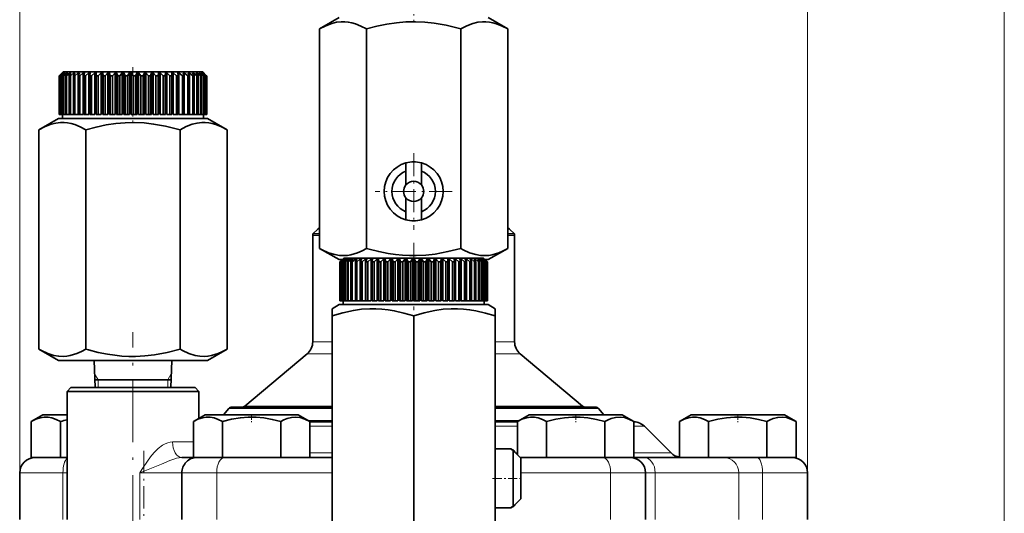
# Model space of a CAD drawing. Extents: x 0 to 420, y 0 to 297.
# Drawn here: x 298 to 361, y 226 to 258 of the extents above; entities that cross this region are included whole.
import ezdxf

# ---------------------------------------------------------------- set-up
doc = ezdxf.new("R2010")
doc.units = 0
doc.linetypes.add('DASHDOT', pattern=[18.5, 12, -3, 0.5, -3])

msp = doc.modelspace()

# ---------------------------------------------------------------- linework, layer by layer
at = {"color": 7, "lineweight": 13}
for p, q in [((297.574, 228.828), (297.574, 268.73)), ((348.324, 228.828), (348.324, 268.73)), ((360.99, 132.161), (360.99, 258.687)), ((316.887, 244.554), (316.776, 244.554)), ((329.122, 244.554), (329.011, 244.554)), ((316.887, 244.128), (316.449, 244.128)), ((329.449, 244.128), (329.011, 244.128)), ((317.699, 237.278), (316.449, 237.278)), ((329.449, 237.278), (328.199, 237.278)), ((317.699, 236.512), (316.092, 236.512)), ((329.806, 236.512), (328.199, 236.512)), ((302.624, 234.828), (302.401, 235.213)), ((302.624, 234.828), (302.624, 234.328)), ((307.117, 234.828), (307.34, 235.213)), ((307.117, 234.828), (307.117, 234.328)), ((317.699, 232.988), (311.049, 232.988)), ((317.699, 233.136), (312.069, 233.136)), ((333.829, 233.136), (328.199, 233.136)), ((328.654, 232.988), (328.199, 232.988)), ((334.849, 232.988), (328.654, 232.988)), ((317.699, 232.217), (316.136, 232.217)), ((328.964, 232.217), (328.199, 232.217)), ((329.762, 232.217), (328.964, 232.217)), ((317.699, 231.835), (316.264, 231.835)), ((329.634, 231.835), (328.199, 231.835)), ((337.817, 231.835), (337.139, 231.835)), ((308.759, 230.828), (307.415, 230.828)), ((317.699, 230.12), (316.264, 230.12)), ((329.634, 230.12), (329.54, 230.12)), ((339.531, 230.12), (337.139, 230.12)), ((300.36, 228.828), (297.574, 228.828)), ((300.621, 228.828), (300.36, 228.828)), ((300.36, 225.828), (300.36, 228.828)), ((308.011, 228.828), (305.313, 228.828)), ((305.313, 225.828), (305.313, 228.828)), ((310.261, 228.828), (308.011, 228.828)), ((317.699, 228.828), (310.261, 228.828)), ((310.261, 225.828), (310.261, 228.828)), ((335.636, 228.828), (329.849, 228.828)), ((337.886, 228.828), (335.636, 228.828)), ((335.636, 225.828), (335.636, 228.828)), ((338.506, 228.828), (337.886, 228.828)), ((343.891, 228.828), (338.506, 228.828)), ((338.506, 225.828), (338.506, 228.828)), ((345.414, 228.828), (343.891, 228.828)), ((343.891, 225.828), (343.891, 228.828)), ((348.324, 228.828), (345.414, 228.828)), ((345.414, 225.828), (345.414, 228.828))]:
    msp.add_line(p, q, dxfattribs=at)
at = {"color": 7, "linetype": 'DASHDOT', "lineweight": 13, "ltscale": 0.09}
for p, q in [((322.949, 261.478), (322.949, 257.878)), ((304.871, 254.978), (304.871, 251.378))]:
    msp.add_line(p, q, dxfattribs=at)
at = {"color": 7, "lineweight": 35}
for p, q in [((318.149, 258.178), (316.887, 257.449)), ((327.749, 258.178), (329.011, 257.449)), ((325.817, 257.495), (325.98, 257.449)), ((316.887, 257.449), (316.887, 243.306)), ((319.918, 257.449), (319.918, 243.306)), ((325.98, 257.449), (325.98, 243.306)), ((329.011, 257.449), (329.011, 243.306)), ((300.126, 254.433), (300.121, 254.428)), ((300.121, 254.428), (300.123, 254.428)), ((300.121, 254.428), (300.121, 251.928)), ((300.328, 254.628), (300.123, 254.428)), ((300.123, 254.428), (300.123, 251.928)), ((300.371, 254.678), (300.126, 254.433)), ((300.335, 254.628), (300.147, 254.428)), ((300.147, 254.428), (300.165, 254.428)), ((300.147, 254.428), (300.147, 251.928)), ((300.38, 254.628), (300.165, 254.428)), ((300.165, 254.428), (300.165, 251.928)), ((300.398, 254.628), (300.225, 254.428)), ((300.225, 254.428), (300.259, 254.428)), ((300.225, 254.428), (300.225, 251.928)), ((300.481, 254.628), (300.259, 254.428)), ((300.259, 254.428), (300.259, 251.928)), ((300.335, 254.628), (300.328, 254.628)), ((300.328, 254.628), (300.328, 254.62)), ((300.51, 254.628), (300.354, 254.428)), ((300.354, 254.428), (300.403, 254.428)), ((300.354, 254.428), (300.354, 251.928)), ((300.371, 254.678), (302.779, 254.678)), ((300.398, 254.628), (300.38, 254.628)), ((300.38, 254.628), (300.38, 254.607)), ((300.631, 254.628), (300.403, 254.428)), ((300.403, 254.428), (300.403, 251.928)), ((300.51, 254.628), (300.481, 254.628)), ((300.481, 254.628), (300.481, 254.591)), ((300.67, 254.628), (300.533, 254.428)), ((300.533, 254.428), (300.596, 254.428)), ((300.533, 254.428), (300.533, 251.928)), ((300.827, 254.628), (300.596, 254.428)), ((300.596, 254.428), (300.596, 251.928)), ((300.67, 254.628), (300.631, 254.628)), ((300.631, 254.628), (300.631, 254.57)), ((300.876, 254.628), (300.759, 254.428)), ((300.759, 254.428), (300.836, 254.428)), ((300.759, 254.428), (300.759, 251.928)), ((300.876, 254.628), (300.827, 254.628)), ((300.827, 254.628), (300.827, 254.544)), ((301.067, 254.628), (300.836, 254.428)), ((300.836, 254.428), (300.836, 251.928)), ((301.126, 254.628), (301.03, 254.428)), ((301.03, 254.428), (301.12, 254.428)), ((301.03, 254.428), (301.03, 251.928)), ((301.126, 254.628), (301.067, 254.628)), ((301.067, 254.628), (301.067, 254.505)), ((301.349, 254.628), (301.12, 254.428)), ((301.12, 254.428), (301.12, 251.928)), ((301.416, 254.628), (301.343, 254.428)), ((301.343, 254.428), (301.445, 254.428)), ((301.343, 254.428), (301.343, 251.928)), ((301.416, 254.628), (301.349, 254.628)), ((301.349, 254.628), (301.349, 254.443)), ((301.669, 254.628), (301.445, 254.428)), ((301.445, 254.428), (301.445, 251.928)), ((301.745, 254.628), (301.669, 254.628)), ((301.669, 254.628), (301.669, 251.928)), ((301.745, 254.628), (301.695, 254.428)), ((301.695, 254.428), (301.808, 254.428)), ((301.695, 254.428), (301.695, 251.928)), ((302.024, 254.628), (301.808, 254.428)), ((301.808, 254.428), (301.808, 251.928)), ((302.108, 254.628), (302.024, 254.628)), ((302.024, 254.628), (302.024, 251.928)), ((302.108, 254.628), (302.081, 254.428)), ((302.081, 254.428), (302.204, 254.428)), ((302.081, 254.428), (302.081, 251.928)), ((302.411, 254.628), (302.204, 254.428)), ((302.204, 254.428), (302.204, 251.928)), ((302.501, 254.628), (302.411, 254.628)), ((302.411, 254.628), (302.411, 251.928)), ((302.501, 254.628), (302.498, 254.428)), ((302.498, 254.428), (302.63, 254.428)), ((302.498, 254.428), (302.498, 251.928)), ((302.692, 254.492), (302.63, 254.428)), ((302.63, 254.428), (302.63, 251.928)), ((302.825, 254.628), (302.692, 254.492)), ((302.779, 254.678), (309.371, 254.678)), ((302.92, 254.628), (302.825, 254.628)), ((302.825, 254.628), (302.825, 251.928)), ((302.92, 254.628), (302.942, 254.428)), ((302.92, 254.628), (302.92, 251.928)), ((302.942, 254.428), (303.08, 254.428)), ((302.942, 254.428), (302.942, 251.928)), ((303.261, 254.628), (303.08, 254.428)), ((303.08, 254.428), (303.08, 251.928)), ((303.36, 254.628), (303.261, 254.628)), ((303.261, 254.628), (303.261, 251.928)), ((303.36, 254.628), (303.406, 254.428)), ((303.36, 254.628), (303.36, 251.928)), ((303.406, 254.428), (303.549, 254.428)), ((303.406, 254.428), (303.406, 251.928)), ((303.714, 254.628), (303.549, 254.428)), ((303.549, 254.428), (303.549, 251.928)), ((303.817, 254.628), (303.714, 254.628)), ((303.714, 254.628), (303.714, 251.928)), ((303.817, 254.628), (303.886, 254.428)), ((303.817, 254.628), (303.817, 251.928)), ((303.886, 254.428), (304.033, 254.428)), ((303.886, 254.428), (303.886, 251.928)), ((304.181, 254.628), (304.033, 254.428)), ((304.033, 254.428), (304.033, 251.928)), ((304.285, 254.628), (304.181, 254.628)), ((304.181, 254.628), (304.181, 251.928)), ((304.285, 254.628), (304.377, 254.428)), ((304.285, 254.628), (304.285, 251.928)), ((304.377, 254.428), (304.527, 254.428)), ((304.377, 254.428), (304.377, 251.928)), ((304.655, 254.628), (304.527, 254.428)), ((304.527, 254.428), (304.527, 251.928)), ((304.76, 254.628), (304.655, 254.628)), ((304.655, 254.628), (304.655, 251.928)), ((304.76, 254.628), (304.874, 254.428)), ((304.76, 254.628), (304.76, 251.928)), ((304.874, 254.428), (305.024, 254.428)), ((304.874, 254.428), (304.874, 251.928)), ((305.131, 254.628), (305.024, 254.428)), ((305.024, 254.428), (305.024, 251.928)), ((305.236, 254.628), (305.131, 254.628)), ((305.131, 254.628), (305.131, 251.928)), ((305.236, 254.628), (305.37, 254.428)), ((305.236, 254.628), (305.236, 251.928)), ((305.37, 254.428), (305.519, 254.428)), ((305.37, 254.428), (305.37, 251.928)), ((305.604, 254.628), (305.519, 254.428)), ((305.519, 254.428), (305.519, 251.928)), ((305.708, 254.628), (305.604, 254.628)), ((305.604, 254.628), (305.604, 251.928)), ((305.708, 254.628), (305.861, 254.428)), ((305.708, 254.628), (305.708, 251.928)), ((305.861, 254.428), (306.008, 254.428)), ((305.861, 254.428), (305.861, 251.928)), ((306.07, 254.628), (306.008, 254.428)), ((306.008, 254.428), (306.008, 251.928)), ((306.171, 254.628), (306.07, 254.628)), ((306.07, 254.628), (306.07, 251.928)), ((306.171, 254.628), (306.342, 254.428)), ((306.171, 254.628), (306.171, 251.928)), ((306.342, 254.428), (306.483, 254.428)), ((306.342, 254.428), (306.342, 251.928)), ((306.522, 254.628), (306.483, 254.428)), ((306.483, 254.428), (306.483, 251.928)), ((306.62, 254.628), (306.522, 254.628)), ((306.522, 254.628), (306.522, 251.928)), ((306.62, 254.628), (306.806, 254.428)), ((306.62, 254.628), (306.62, 251.928)), ((306.806, 254.428), (306.942, 254.428)), ((306.806, 254.428), (306.806, 251.928)), ((306.956, 254.628), (306.942, 254.428)), ((306.942, 254.428), (306.942, 251.928)), ((307.049, 254.628), (306.956, 254.628)), ((306.956, 254.628), (306.956, 251.928)), ((307.049, 254.628), (307.248, 254.428)), ((307.049, 254.628), (307.049, 251.928)), ((307.248, 254.428), (307.377, 254.428)), ((307.248, 254.428), (307.248, 251.928)), ((307.367, 254.628), (307.377, 254.428)), ((307.455, 254.628), (307.367, 254.628)), ((307.377, 254.428), (307.377, 251.928)), ((307.455, 254.628), (307.665, 254.428)), ((307.455, 254.628), (307.455, 251.928)), ((307.665, 254.428), (307.785, 254.428)), ((307.665, 254.428), (307.665, 251.928)), ((307.751, 254.628), (307.785, 254.428)), ((307.832, 254.628), (307.751, 254.628)), ((307.785, 254.428), (307.785, 251.928)), ((307.832, 254.628), (308.051, 254.428)), ((307.832, 254.628), (307.832, 251.928)), ((308.051, 254.428), (308.161, 254.428)), ((308.051, 254.428), (308.051, 251.928)), ((308.104, 254.628), (308.161, 254.428)), ((308.177, 254.628), (308.104, 254.628)), ((308.161, 254.428), (308.161, 251.928)), ((308.177, 254.628), (308.403, 254.428)), ((308.177, 254.628), (308.177, 251.928)), ((308.403, 254.428), (308.501, 254.428)), ((308.403, 254.428), (308.403, 251.928)), ((308.421, 254.628), (308.501, 254.428)), ((308.486, 254.628), (308.421, 254.628)), ((308.486, 254.628), (308.715, 254.428)), ((308.486, 254.628), (308.486, 254.466)), ((308.501, 254.428), (308.501, 251.928)), ((308.699, 254.628), (308.802, 254.428)), ((308.755, 254.628), (308.699, 254.628)), ((308.715, 254.428), (308.802, 254.428)), ((308.715, 254.428), (308.715, 251.928)), ((308.755, 254.628), (308.986, 254.428)), ((308.755, 254.628), (308.755, 254.519)), ((308.802, 254.428), (308.802, 251.928)), ((308.935, 254.628), (309.059, 254.428)), ((308.981, 254.628), (308.935, 254.628)), ((308.981, 254.628), (309.211, 254.428)), ((308.981, 254.628), (308.981, 254.553)), ((308.986, 254.428), (309.059, 254.428)), ((308.986, 254.428), (308.986, 251.928)), ((309.059, 254.428), (309.059, 251.928)), ((309.126, 254.628), (309.27, 254.428)), ((309.163, 254.628), (309.126, 254.628)), ((309.163, 254.628), (309.389, 254.428)), ((309.163, 254.628), (309.163, 254.577)), ((309.211, 254.428), (309.27, 254.428)), ((309.211, 254.428), (309.211, 251.928)), ((309.27, 254.428), (309.27, 251.928)), ((309.271, 254.628), (309.433, 254.428)), ((309.297, 254.628), (309.271, 254.628)), ((309.297, 254.628), (309.517, 254.428)), ((309.297, 254.628), (309.297, 254.596)), ((309.368, 254.628), (309.546, 254.428)), ((309.383, 254.628), (309.368, 254.628)), ((309.371, 254.678), (309.615, 254.433)), ((309.383, 254.628), (309.595, 254.428)), ((309.383, 254.628), (309.383, 254.611)), ((309.389, 254.428), (309.433, 254.428)), ((309.389, 254.428), (309.389, 251.928)), ((309.415, 254.628), (309.608, 254.428)), ((309.419, 254.628), (309.415, 254.628)), ((309.419, 254.628), (309.615, 254.433)), ((309.433, 254.428), (309.433, 251.928)), ((309.517, 254.428), (309.546, 254.428)), ((309.517, 254.428), (309.517, 251.928)), ((309.546, 254.428), (309.546, 251.928)), ((309.595, 254.428), (309.608, 254.428)), ((309.595, 254.428), (309.595, 251.928)), ((309.608, 254.428), (309.608, 251.928)), ((309.615, 254.433), (309.621, 254.428)), ((309.621, 254.428), (309.621, 251.928)), ((300.121, 251.928), (300.123, 251.928)), ((300.147, 251.928), (300.123, 251.928)), ((300.147, 251.928), (300.165, 251.928)), ((300.225, 251.928), (300.165, 251.928)), ((300.225, 251.928), (300.259, 251.928)), ((300.354, 251.928), (300.259, 251.928)), ((300.321, 251.928), (300.321, 251.678)), ((300.354, 251.928), (300.403, 251.928)), ((300.533, 251.928), (300.403, 251.928)), ((300.533, 251.928), (300.596, 251.928)), ((300.759, 251.928), (300.596, 251.928)), ((300.759, 251.928), (300.836, 251.928)), ((301.03, 251.928), (300.836, 251.928)), ((301.03, 251.928), (301.12, 251.928)), ((301.343, 251.928), (301.12, 251.928)), ((301.343, 251.928), (301.445, 251.928)), ((301.669, 251.928), (301.445, 251.928)), ((301.695, 251.928), (301.808, 251.928)), ((302.024, 251.928), (301.808, 251.928)), ((302.081, 251.928), (302.204, 251.928)), ((302.411, 251.928), (302.204, 251.928)), ((302.498, 251.928), (302.63, 251.928)), ((302.825, 251.928), (302.63, 251.928)), ((302.92, 251.928), (302.942, 251.928)), ((302.942, 251.928), (303.08, 251.928)), ((303.261, 251.928), (303.08, 251.928)), ((303.36, 251.928), (303.406, 251.928)), ((303.406, 251.928), (303.549, 251.928)), ((303.714, 251.928), (303.549, 251.928)), ((303.817, 251.928), (303.886, 251.928)), ((303.886, 251.928), (304.033, 251.928)), ((304.181, 251.928), (304.033, 251.928)), ((304.285, 251.928), (304.377, 251.928)), ((304.377, 251.928), (304.527, 251.928)), ((304.655, 251.928), (304.527, 251.928)), ((304.76, 251.928), (304.874, 251.928)), ((304.874, 251.928), (305.024, 251.928)), ((305.131, 251.928), (305.024, 251.928)), ((305.236, 251.928), (305.37, 251.928)), ((305.37, 251.928), (305.519, 251.928)), ((305.604, 251.928), (305.519, 251.928)), ((305.708, 251.928), (305.861, 251.928)), ((305.861, 251.928), (306.008, 251.928)), ((306.07, 251.928), (306.008, 251.928)), ((306.171, 251.928), (306.342, 251.928)), ((306.342, 251.928), (306.483, 251.928)), ((306.522, 251.928), (306.483, 251.928)), ((306.62, 251.928), (306.806, 251.928)), ((306.806, 251.928), (306.942, 251.928)), ((306.956, 251.928), (306.942, 251.928)), ((307.049, 251.928), (307.248, 251.928)), ((307.248, 251.928), (307.377, 251.928)), ((307.455, 251.928), (307.665, 251.928)), ((307.665, 251.928), (307.785, 251.928)), ((308.051, 251.928), (307.832, 251.928)), ((308.051, 251.928), (308.161, 251.928)), ((308.403, 251.928), (308.177, 251.928)), ((308.403, 251.928), (308.501, 251.928)), ((308.715, 251.928), (308.501, 251.928)), ((308.715, 251.928), (308.802, 251.928)), ((308.802, 251.928), (308.986, 251.928)), ((308.986, 251.928), (309.059, 251.928)), ((309.059, 251.928), (309.211, 251.928)), ((309.211, 251.928), (309.27, 251.928)), ((309.27, 251.928), (309.389, 251.928)), ((309.389, 251.928), (309.433, 251.928)), ((309.421, 251.928), (309.421, 251.678)), ((309.433, 251.928), (309.517, 251.928)), ((309.517, 251.928), (309.546, 251.928)), ((309.546, 251.928), (309.595, 251.928)), ((309.595, 251.928), (309.608, 251.928)), ((309.608, 251.928), (309.621, 251.928)), ((300.071, 251.678), (298.808, 250.949)), ((307.172, 251.678), (300.071, 251.678)), ((309.671, 251.678), (307.172, 251.678)), ((309.671, 251.678), (310.933, 250.949)), ((298.808, 250.949), (298.808, 236.806)), ((301.839, 250.949), (301.839, 236.806)), ((307.739, 250.995), (307.902, 250.949)), ((307.902, 250.949), (307.902, 236.806)), ((310.933, 250.949), (310.933, 236.806)), ((329.011, 250.949), (329.011, 244.619)), ((322.449, 248.285), (322.449, 248.811)), ((323.449, 248.285), (323.449, 248.811)), ((322.449, 248.285), (322.449, 247.393)), ((323.449, 248.285), (323.449, 247.393)), ((322.449, 246.562), (322.449, 245.67)), ((323.449, 246.562), (323.449, 245.67)), ((322.449, 245.67), (322.449, 245.145)), ((323.449, 245.67), (323.449, 245.145)), ((316.776, 244.554), (316.462, 244.24)), ((316.462, 244.24), (316.887, 244.24)), ((329.011, 244.24), (329.436, 244.24)), ((329.122, 244.554), (329.436, 244.24)), ((316.449, 237.278), (316.449, 244.128)), ((329.449, 237.278), (329.449, 244.128)), ((318.149, 242.578), (316.887, 243.306)), ((320.081, 243.26), (319.918, 243.306)), ((327.749, 242.578), (329.011, 243.306)), ((318.149, 242.578), (318.349, 242.578)), ((318.399, 242.628), (318.201, 242.428)), ((318.201, 242.428), (318.208, 242.428)), ((318.201, 242.428), (318.201, 239.928)), ((318.416, 242.628), (318.208, 242.428)), ((318.208, 242.428), (318.208, 239.928)), ((318.426, 242.628), (318.242, 242.428)), ((318.242, 242.428), (318.264, 242.428)), ((318.242, 242.428), (318.242, 239.928)), ((318.482, 242.628), (318.264, 242.428)), ((318.264, 242.428), (318.264, 239.928)), ((318.503, 242.628), (318.334, 242.428)), ((318.334, 242.428), (318.372, 242.428)), ((318.334, 242.428), (318.334, 239.928)), ((318.597, 242.628), (318.372, 242.428)), ((318.372, 242.428), (318.372, 239.928)), ((318.449, 242.678), (318.399, 242.628)), ((318.426, 242.628), (318.416, 242.628)), ((318.416, 242.628), (318.416, 242.616)), ((318.449, 242.678), (320.563, 242.678)), ((318.629, 242.628), (318.478, 242.428)), ((318.478, 242.428), (318.53, 242.428)), ((318.478, 242.428), (318.478, 239.928)), ((318.503, 242.628), (318.482, 242.628)), ((318.482, 242.628), (318.482, 242.602)), ((318.759, 242.628), (318.53, 242.428)), ((318.53, 242.428), (318.53, 239.928)), ((318.629, 242.628), (318.597, 242.628)), ((318.597, 242.628), (318.597, 242.585)), ((318.802, 242.628), (318.67, 242.428)), ((318.67, 242.428), (318.737, 242.428)), ((318.67, 242.428), (318.67, 239.928)), ((318.968, 242.628), (318.737, 242.428)), ((318.737, 242.428), (318.737, 239.928)), ((318.802, 242.628), (318.759, 242.628)), ((318.759, 242.628), (318.759, 242.564)), ((319.02, 242.628), (318.909, 242.428)), ((318.909, 242.428), (318.989, 242.428)), ((318.909, 242.428), (318.909, 239.928)), ((319.02, 242.628), (318.968, 242.628)), ((318.968, 242.628), (318.968, 242.534)), ((319.22, 242.628), (318.989, 242.428)), ((318.989, 242.428), (318.989, 239.928)), ((319.282, 242.628), (319.192, 242.428)), ((319.192, 242.428), (319.285, 242.428)), ((319.192, 242.428), (319.192, 239.928)), ((319.282, 242.628), (319.22, 242.628)), ((319.22, 242.628), (319.22, 242.491)), ((319.513, 242.628), (319.285, 242.428)), ((319.285, 242.428), (319.285, 239.928)), ((319.583, 242.628), (319.513, 242.628)), ((319.513, 242.628), (319.513, 239.928)), ((319.583, 242.628), (319.516, 242.428)), ((319.516, 242.428), (319.622, 242.428)), ((319.516, 242.428), (319.516, 239.928)), ((319.844, 242.628), (319.622, 242.428)), ((319.622, 242.428), (319.622, 239.928)), ((319.922, 242.628), (319.844, 242.628)), ((319.844, 242.628), (319.844, 239.928)), ((319.922, 242.628), (319.878, 242.428)), ((319.878, 242.428), (319.994, 242.428)), ((319.878, 242.428), (319.878, 239.928)), ((320.208, 242.628), (319.994, 242.428)), ((319.994, 242.428), (319.994, 239.928)), ((320.293, 242.628), (320.208, 242.628)), ((320.208, 242.628), (320.208, 239.928)), ((320.293, 242.628), (320.274, 242.428)), ((320.274, 242.428), (320.399, 242.428)), ((320.274, 242.428), (320.274, 239.928)), ((320.465, 242.492), (320.399, 242.428)), ((320.399, 242.428), (320.399, 239.928)), ((320.603, 242.628), (320.465, 242.492)), ((320.563, 242.678), (327.449, 242.678)), ((320.694, 242.628), (320.603, 242.628)), ((320.603, 242.628), (320.603, 239.928)), ((320.694, 242.628), (320.699, 242.428)), ((320.694, 242.628), (320.694, 239.928)), ((320.699, 242.428), (320.832, 242.428)), ((320.699, 242.428), (320.699, 239.928)), ((321.023, 242.628), (320.832, 242.428)), ((320.832, 242.428), (320.832, 239.928)), ((321.12, 242.628), (321.023, 242.628)), ((321.023, 242.628), (321.023, 239.928)), ((321.12, 242.628), (321.148, 242.428)), ((321.12, 242.628), (321.12, 239.928)), ((321.148, 242.428), (321.288, 242.428)), ((321.148, 242.428), (321.148, 239.928)), ((321.465, 242.628), (321.288, 242.428)), ((321.288, 242.428), (321.288, 239.928)), ((321.565, 242.628), (321.465, 242.628)), ((321.465, 242.628), (321.465, 239.928)), ((321.565, 242.628), (321.618, 242.428)), ((321.565, 242.628), (321.565, 239.928)), ((321.618, 242.428), (321.762, 242.428)), ((321.618, 242.428), (321.618, 239.928)), ((321.923, 242.628), (321.762, 242.428)), ((321.762, 242.428), (321.762, 239.928)), ((322.026, 242.628), (321.923, 242.628)), ((321.923, 242.628), (321.923, 239.928)), ((322.026, 242.628), (322.102, 242.428)), ((322.026, 242.628), (322.026, 239.928)), ((322.102, 242.428), (322.25, 242.428)), ((322.102, 242.428), (322.102, 239.928)), ((322.392, 242.628), (322.25, 242.428)), ((322.25, 242.428), (322.25, 239.928)), ((322.497, 242.628), (322.392, 242.628)), ((322.392, 242.628), (322.392, 239.928)), ((322.497, 242.628), (322.595, 242.428)), ((322.497, 242.628), (322.497, 239.928)), ((322.595, 242.428), (322.745, 242.428)), ((322.595, 242.428), (322.595, 239.928)), ((322.867, 242.628), (322.745, 242.428)), ((322.745, 242.428), (322.745, 239.928)), ((322.972, 242.628), (322.867, 242.628)), ((322.867, 242.628), (322.867, 239.928)), ((322.972, 242.628), (323.092, 242.428)), ((322.972, 242.628), (322.972, 239.928)), ((323.092, 242.428), (323.242, 242.428)), ((323.092, 242.428), (323.092, 239.928)), ((323.343, 242.628), (323.242, 242.428)), ((323.242, 242.428), (323.242, 239.928)), ((323.448, 242.628), (323.343, 242.628)), ((323.343, 242.628), (323.343, 239.928)), ((323.448, 242.628), (323.587, 242.428)), ((323.448, 242.628), (323.448, 239.928)), ((323.587, 242.428), (323.736, 242.428)), ((323.587, 242.428), (323.587, 239.928)), ((323.814, 242.628), (323.736, 242.428)), ((323.736, 242.428), (323.736, 239.928)), ((323.918, 242.628), (323.814, 242.628)), ((323.814, 242.628), (323.814, 239.928)), ((323.918, 242.628), (324.076, 242.428)), ((323.918, 242.628), (323.918, 239.928)), ((324.076, 242.428), (324.221, 242.428)), ((324.076, 242.428), (324.076, 239.928)), ((324.276, 242.628), (324.221, 242.428)), ((324.221, 242.428), (324.221, 239.928)), ((324.377, 242.628), (324.276, 242.628)), ((324.276, 242.628), (324.276, 239.928)), ((324.377, 242.628), (324.552, 242.428)), ((324.377, 242.628), (324.377, 239.928)), ((324.552, 242.428), (324.692, 242.428)), ((324.552, 242.428), (324.552, 239.928)), ((324.724, 242.628), (324.692, 242.428)), ((324.692, 242.428), (324.692, 239.928)), ((324.821, 242.628), (324.724, 242.628)), ((324.724, 242.628), (324.724, 239.928)), ((324.821, 242.628), (325.011, 242.428)), ((324.821, 242.628), (324.821, 239.928)), ((325.011, 242.428), (325.145, 242.428)), ((325.011, 242.428), (325.011, 239.928)), ((325.152, 242.628), (325.145, 242.428)), ((325.145, 242.428), (325.145, 239.928)), ((325.244, 242.628), (325.152, 242.628)), ((325.152, 242.628), (325.152, 239.928)), ((325.244, 242.628), (325.447, 242.428)), ((325.244, 242.628), (325.244, 239.928)), ((325.447, 242.428), (325.573, 242.428)), ((325.447, 242.428), (325.447, 239.928)), ((325.556, 242.628), (325.573, 242.428)), ((325.642, 242.628), (325.556, 242.628)), ((325.573, 242.428), (325.573, 239.928)), ((325.642, 242.628), (325.855, 242.428)), ((325.642, 242.628), (325.642, 239.928)), ((325.855, 242.428), (325.972, 242.428)), ((325.855, 242.428), (325.855, 239.928)), ((325.932, 242.628), (325.972, 242.428)), ((326.011, 242.628), (325.932, 242.628)), ((325.972, 242.428), (325.972, 239.928)), ((326.011, 242.628), (326.232, 242.428)), ((326.011, 242.628), (326.011, 239.928)), ((326.232, 242.428), (326.339, 242.428)), ((326.232, 242.428), (326.232, 239.928)), ((326.275, 242.628), (326.339, 242.428)), ((326.346, 242.628), (326.275, 242.628)), ((326.339, 242.428), (326.339, 239.928)), ((326.346, 242.628), (326.573, 242.428)), ((326.346, 242.628), (326.346, 239.928)), ((326.573, 242.428), (326.668, 242.428)), ((326.573, 242.428), (326.573, 239.928)), ((326.581, 242.628), (326.668, 242.428)), ((326.644, 242.628), (326.581, 242.628)), ((326.644, 242.628), (326.874, 242.428)), ((326.644, 242.628), (326.644, 242.484)), ((326.668, 242.428), (326.668, 239.928)), ((326.848, 242.628), (326.957, 242.428)), ((326.901, 242.628), (326.848, 242.628)), ((326.874, 242.428), (326.957, 242.428)), ((326.874, 242.428), (326.874, 239.928)), ((326.901, 242.628), (327.132, 242.428)), ((326.901, 242.628), (326.901, 242.53)), ((326.957, 242.428), (326.957, 239.928)), ((327.071, 242.628), (327.201, 242.428)), ((327.115, 242.628), (327.071, 242.628)), ((327.115, 242.628), (327.344, 242.428)), ((327.115, 242.628), (327.115, 242.561)), ((327.132, 242.428), (327.201, 242.428)), ((327.132, 242.428), (327.132, 239.928)), ((327.201, 242.428), (327.201, 239.928)), ((327.25, 242.628), (327.399, 242.428)), ((327.283, 242.628), (327.25, 242.628)), ((327.283, 242.628), (327.509, 242.428)), ((327.283, 242.628), (327.283, 242.583)), ((327.344, 242.428), (327.399, 242.428)), ((327.344, 242.428), (327.344, 239.928)), ((327.382, 242.628), (327.548, 242.428)), ((327.404, 242.628), (327.382, 242.628)), ((327.399, 242.428), (327.399, 239.928)), ((327.404, 242.628), (327.623, 242.428)), ((327.404, 242.628), (327.404, 242.601)), ((327.449, 242.678), (327.499, 242.628)), ((327.465, 242.628), (327.647, 242.428)), ((327.476, 242.628), (327.465, 242.628)), ((327.476, 242.628), (327.686, 242.428)), ((327.476, 242.628), (327.476, 242.615)), ((327.498, 242.628), (327.694, 242.428)), ((327.499, 242.628), (327.498, 242.628)), ((327.499, 242.628), (327.697, 242.428)), ((327.509, 242.428), (327.548, 242.428)), ((327.509, 242.428), (327.509, 239.928)), ((327.548, 242.578), (327.749, 242.578)), ((327.548, 242.428), (327.548, 239.928)), ((327.623, 242.428), (327.647, 242.428)), ((327.623, 242.428), (327.623, 239.928)), ((327.647, 242.428), (327.647, 239.928)), ((327.686, 242.428), (327.694, 242.428)), ((327.686, 242.428), (327.686, 239.928)), ((327.694, 242.428), (327.694, 239.928)), ((327.697, 242.428), (327.697, 239.928)), ((318.201, 239.928), (318.208, 239.928)), ((318.242, 239.928), (318.208, 239.928)), ((318.242, 239.928), (318.264, 239.928)), ((318.334, 239.928), (318.264, 239.928)), ((318.334, 239.928), (318.372, 239.928)), ((318.478, 239.928), (318.372, 239.928)), ((318.399, 239.928), (318.399, 239.678)), ((318.478, 239.928), (318.53, 239.928)), ((318.67, 239.928), (318.53, 239.928)), ((318.67, 239.928), (318.737, 239.928)), ((318.909, 239.928), (318.737, 239.928)), ((318.909, 239.928), (318.989, 239.928)), ((319.192, 239.928), (318.989, 239.928)), ((319.192, 239.928), (319.285, 239.928)), ((319.513, 239.928), (319.285, 239.928)), ((319.516, 239.928), (319.622, 239.928)), ((319.844, 239.928), (319.622, 239.928)), ((319.878, 239.928), (319.994, 239.928)), ((320.208, 239.928), (319.994, 239.928)), ((320.274, 239.928), (320.399, 239.928)), ((320.603, 239.928), (320.399, 239.928)), ((320.694, 239.928), (320.699, 239.928)), ((320.699, 239.928), (320.832, 239.928)), ((321.023, 239.928), (320.832, 239.928)), ((321.12, 239.928), (321.148, 239.928)), ((321.148, 239.928), (321.288, 239.928)), ((321.465, 239.928), (321.288, 239.928)), ((321.565, 239.928), (321.618, 239.928)), ((321.618, 239.928), (321.762, 239.928)), ((321.923, 239.928), (321.762, 239.928)), ((322.026, 239.928), (322.102, 239.928)), ((322.102, 239.928), (322.25, 239.928)), ((322.392, 239.928), (322.25, 239.928)), ((322.497, 239.928), (322.595, 239.928)), ((322.595, 239.928), (322.745, 239.928)), ((322.867, 239.928), (322.745, 239.928)), ((322.972, 239.928), (323.092, 239.928)), ((323.092, 239.928), (323.242, 239.928)), ((323.343, 239.928), (323.242, 239.928)), ((323.448, 239.928), (323.587, 239.928)), ((323.587, 239.928), (323.736, 239.928)), ((323.814, 239.928), (323.736, 239.928)), ((323.918, 239.928), (324.076, 239.928)), ((324.076, 239.928), (324.221, 239.928)), ((324.276, 239.928), (324.221, 239.928)), ((324.377, 239.928), (324.552, 239.928)), ((324.552, 239.928), (324.692, 239.928)), ((324.724, 239.928), (324.692, 239.928)), ((324.821, 239.928), (325.011, 239.928)), ((325.011, 239.928), (325.145, 239.928)), ((325.152, 239.928), (325.145, 239.928)), ((325.244, 239.928), (325.447, 239.928)), ((325.447, 239.928), (325.573, 239.928)), ((325.855, 239.928), (325.642, 239.928)), ((325.855, 239.928), (325.972, 239.928)), ((326.232, 239.928), (326.011, 239.928)), ((326.232, 239.928), (326.339, 239.928)), ((326.573, 239.928), (326.346, 239.928)), ((326.573, 239.928), (326.668, 239.928)), ((326.668, 239.928), (326.874, 239.928)), ((326.874, 239.928), (326.957, 239.928)), ((326.957, 239.928), (327.132, 239.928)), ((327.132, 239.928), (327.201, 239.928)), ((327.201, 239.928), (327.344, 239.928)), ((327.344, 239.928), (327.399, 239.928)), ((327.399, 239.928), (327.509, 239.928)), ((327.499, 239.928), (327.499, 239.678)), ((327.509, 239.928), (327.548, 239.928)), ((327.548, 239.928), (327.623, 239.928)), ((327.623, 239.928), (327.647, 239.928)), ((327.647, 239.928), (327.686, 239.928)), ((327.686, 239.928), (327.694, 239.928)), ((318.149, 239.678), (317.699, 239.418)), ((317.699, 238.995), (317.699, 239.418)), ((318.736, 239.678), (318.149, 239.678)), ((327.749, 239.678), (318.736, 239.678)), ((320.537, 239.678), (327.498, 239.678)), ((326.602, 239.678), (321.012, 239.678)), ((327.749, 239.678), (328.199, 239.418)), ((328.199, 239.418), (328.199, 238.949)), ((317.699, 238.995), (317.699, 238.949)), ((317.699, 238.949), (317.699, 224.806)), ((322.949, 238.949), (322.949, 224.806)), ((328.199, 238.949), (328.199, 224.806)), ((300.071, 236.078), (298.808, 236.806)), ((302.002, 236.76), (301.839, 236.806)), ((309.671, 236.078), (310.933, 236.806)), ((300.071, 236.078), (302.569, 236.078)), ((302.429, 234.328), (302.374, 236.078)), ((302.569, 236.078), (309.671, 236.078)), ((307.312, 234.328), (307.367, 236.078)), ((316.092, 236.512), (312.069, 233.136)), ((329.806, 236.512), (333.829, 233.136)), ((302.374, 234.828), (307.061, 234.828)), ((307.061, 234.828), (307.367, 234.828)), ((300.871, 234.328), (300.621, 234.078)), ((300.621, 234.078), (300.622, 234.078)), ((300.621, 225.828), (300.621, 234.078)), ((304.871, 234.078), (300.622, 234.078)), ((300.871, 234.328), (300.872, 234.328)), ((300.872, 234.328), (308.871, 234.328)), ((304.871, 234.078), (309.121, 234.078)), ((308.871, 234.328), (309.121, 234.078)), ((309.121, 232.352), (309.121, 234.078)), ((311.049, 232.988), (310.704, 232.578)), ((317.699, 233.078), (311.24, 233.078)), ((328.562, 233.078), (328.199, 233.078)), ((334.657, 233.078), (328.562, 233.078)), ((334.849, 232.988), (335.193, 232.578)), ((299.074, 232.578), (298.321, 232.143)), ((298.321, 232.143), (298.321, 229.828)), ((299.074, 232.578), (300.621, 232.578)), ((300.197, 232.143), (300.197, 229.828)), ((309.511, 232.578), (308.759, 232.143)), ((308.759, 232.143), (308.759, 229.828)), ((309.511, 232.578), (315.144, 232.578)), ((310.635, 232.143), (310.635, 229.828)), ((314.388, 232.143), (314.388, 229.828)), ((315.144, 232.578), (315.511, 232.578)), ((315.511, 232.578), (316.264, 232.143)), ((316.264, 232.143), (316.264, 229.828)), ((317.699, 232.128), (316.264, 232.128)), ((329.634, 232.128), (328.199, 232.128)), ((330.386, 232.578), (329.634, 232.143)), ((329.634, 232.143), (329.634, 230.013)), ((330.386, 232.578), (336.019, 232.578)), ((331.51, 232.143), (331.51, 229.828)), ((335.263, 232.143), (335.263, 229.828)), ((336.019, 232.578), (336.386, 232.578)), ((336.386, 232.578), (337.139, 232.143)), ((337.139, 232.143), (337.139, 229.828)), ((340.824, 232.578), (340.071, 232.143)), ((340.071, 232.143), (340.071, 229.842)), ((340.824, 232.578), (346.457, 232.578)), ((341.947, 232.143), (341.947, 229.828)), ((345.7, 232.143), (345.7, 229.828)), ((346.457, 232.578), (346.824, 232.578)), ((346.824, 232.578), (347.577, 232.143)), ((347.577, 232.143), (347.577, 229.828)), ((337.817, 231.835), (339.531, 230.12)), ((328.199, 230.378), (329.257, 230.378)), ((329.246, 230.311), (329.257, 230.378)), ((329.349, 230.311), (329.246, 230.311)), ((329.349, 230.145), (329.349, 230.311)), ((298.641, 229.828), (298.321, 229.828)), ((300.621, 229.828), (298.574, 229.828)), ((300.197, 229.828), (299.895, 229.828)), ((300.619, 229.828), (300.197, 229.828)), ((309.011, 229.828), (308.014, 229.828)), ((309.051, 229.828), (308.759, 229.828)), ((310.761, 229.828), (309.011, 229.828)), ((310.635, 229.828), (310.283, 229.828)), ((311.178, 229.828), (310.635, 229.828)), ((317.699, 229.828), (310.761, 229.828)), ((329.349, 226.645), (329.349, 230.145)), ((335.136, 229.828), (329.815, 229.828)), ((329.849, 229.706), (329.849, 229.785)), ((329.849, 227.17), (329.849, 229.706)), ((335.263, 229.828), (334.719, 229.828)), ((336.886, 229.828), (335.136, 229.828)), ((335.618, 229.828), (335.263, 229.828)), ((337.139, 229.828), (336.847, 229.828)), ((337.791, 229.828), (336.886, 229.828)), ((342.928, 229.828), (337.791, 229.828)), ((345.061, 229.828), (342.928, 229.828)), ((347.324, 229.828), (345.061, 229.828)), ((345.7, 229.828), (345.104, 229.828)), ((345.993, 229.828), (345.7, 229.828)), ((347.577, 229.828), (347.251, 229.828)), ((297.574, 225.828), (297.574, 228.828)), ((308.011, 225.828), (308.011, 228.828)), ((337.886, 225.828), (337.886, 228.828)), ((348.324, 225.828), (348.324, 228.828)), ((328.199, 226.578), (329.257, 226.578)), ((329.349, 226.645), (329.246, 226.645)), ((329.246, 226.645), (329.257, 226.578)), ((329.349, 226.645), (329.246, 226.645))]:
    msp.add_line(p, q, dxfattribs=at)
at = {"color": 7, "linetype": 'DASHDOT', "lineweight": 13, "ltscale": 0.1235}
for p, q in [((322.949, 249.448), (322.949, 244.508)), ((325.419, 246.978), (320.479, 246.978))]:
    msp.add_line(p, q, dxfattribs=at)
at = {"color": 7, "linetype": 'DASHDOT', "lineweight": 13, "ltscale": 0.108862}
msp.add_line((322.949, 243.669), (322.949, 239.315), dxfattribs=at)
at = {"color": 7, "linetype": 'DASHDOT', "lineweight": 13, "ltscale": 0.329362}
msp.add_line((304.871, 224.73), (304.871, 237.904), dxfattribs=at)
at = {"color": 7, "linetype": 'DASHDOT', "lineweight": 13, "ltscale": 0.013046}
for p, q in [((312.511, 232.621), (312.511, 232.099)), ((333.386, 232.621), (333.386, 232.099)), ((343.824, 232.621), (343.824, 232.099))]:
    msp.add_line(p, q, dxfattribs=at)
at = {"color": 7, "linetype": 'DASHDOT', "lineweight": 13, "ltscale": 0.120723}
msp.add_line((305.573, 230.254), (305.573, 225.425), dxfattribs=at)
at = {"color": 7, "linetype": 'DASHDOT', "lineweight": 13, "ltscale": 0.225}
msp.add_line((322.949, 221.578), (322.949, 230.578), dxfattribs=at)
at = {"color": 7, "linetype": 'DASHDOT', "lineweight": 13, "ltscale": 0.049501}
msp.add_line((328.034, 228.478), (330.014, 228.478), dxfattribs=at)
at = {"color": 7, "lineweight": 35}
for points in [[(319.918, 257.449), (319.555, 257.638), (319.195, 257.782), (318.962, 257.849), (318.731, 257.894), (318.508, 257.915), (318.285, 257.915), (317.981, 257.879), (317.674, 257.803), (317.282, 257.653), (316.887, 257.449)], [(325.817, 257.495), (325.043, 257.686), (324.276, 257.822), (323.666, 257.89), (323.059, 257.917), (322.453, 257.904), (321.844, 257.851), (321.231, 257.76), (320.577, 257.623), (319.918, 257.449)], [(329.011, 257.449), (328.648, 257.638), (328.289, 257.782), (328.056, 257.849), (327.824, 257.894), (327.601, 257.915), (327.378, 257.915), (327.074, 257.879), (326.768, 257.803), (326.376, 257.653), (325.98, 257.449)], [(301.839, 250.949), (301.477, 251.138), (301.117, 251.282), (300.884, 251.349), (300.652, 251.394), (300.429, 251.415), (300.207, 251.415), (299.902, 251.379), (299.596, 251.303), (299.204, 251.153), (298.808, 250.949)], [(307.739, 250.995), (306.964, 251.186), (306.197, 251.322), (305.587, 251.39), (304.98, 251.417), (304.374, 251.404), (303.766, 251.351), (303.153, 251.26), (302.498, 251.123), (301.839, 250.949)], [(310.933, 250.949), (310.57, 251.138), (310.21, 251.282), (309.977, 251.349), (309.746, 251.394), (309.523, 251.415), (309.3, 251.415), (308.996, 251.379), (308.689, 251.303), (308.297, 251.153), (307.902, 250.949)], [(319.918, 243.306), (319.627, 243.151), (319.337, 243.024), (318.902, 242.892), (318.686, 242.855), (318.471, 242.838), (318.167, 242.85), (317.861, 242.901), (317.457, 243.028), (317.05, 243.216), (316.887, 243.306)], [(320.081, 243.26), (320.699, 243.104), (321.313, 242.981), (321.773, 242.912), (322.23, 242.866), (322.672, 242.842), (323.113, 242.839), (323.722, 242.87), (324.333, 242.941), (325.154, 243.094), (325.98, 243.306)], [(329.011, 243.306), (328.72, 243.151), (328.43, 243.024), (327.996, 242.892), (327.78, 242.855), (327.564, 242.838), (327.26, 242.85), (326.955, 242.901), (326.551, 243.028), (326.144, 243.216), (325.98, 243.306)], [(322.949, 238.949), (322.321, 239.138), (321.698, 239.282), (321.301, 239.349), (320.906, 239.393), (320.513, 239.415), (320.121, 239.415), (319.594, 239.379), (319.063, 239.303), (318.384, 239.153), (317.699, 238.949)], [(328.199, 238.949), (327.571, 239.138), (326.948, 239.282), (326.551, 239.349), (326.156, 239.393), (325.763, 239.415), (325.371, 239.415), (324.844, 239.379), (324.313, 239.303), (323.634, 239.153), (322.949, 238.949)], [(301.839, 236.806), (301.548, 236.651), (301.259, 236.524), (300.824, 236.392), (300.608, 236.355), (300.393, 236.338), (300.088, 236.35), (299.783, 236.401), (299.379, 236.528), (298.972, 236.716), (298.808, 236.806)], [(302.002, 236.76), (302.62, 236.604), (303.235, 236.481), (303.695, 236.412), (304.152, 236.366), (304.594, 236.342), (305.035, 236.339), (305.643, 236.37), (306.255, 236.441), (307.075, 236.594), (307.902, 236.806)], [(310.933, 236.806), (310.642, 236.651), (310.352, 236.524), (309.917, 236.392), (309.701, 236.355), (309.486, 236.338), (309.182, 236.35), (308.876, 236.401), (308.472, 236.528), (308.065, 236.716), (307.902, 236.806)], [(300.197, 232.143), (299.924, 232.282), (299.654, 232.379), (299.402, 232.426), (299.152, 232.429), (298.901, 232.388), (298.613, 232.29), (298.321, 232.143)], [(310.635, 232.143), (310.361, 232.282), (310.092, 232.379), (309.84, 232.426), (309.59, 232.429), (309.339, 232.388), (309.051, 232.29), (308.759, 232.143)], [(314.388, 232.143), (313.84, 232.282), (313.301, 232.379), (312.798, 232.426), (312.297, 232.429), (311.795, 232.388), (311.22, 232.29), (310.635, 232.143)], [(315.364, 232.433), (315.083, 232.412), (314.798, 232.337), (314.594, 232.252), (314.388, 232.143)], [(315.364, 232.433), (315.646, 232.397), (315.931, 232.307), (316.264, 232.143)], [(331.51, 232.143), (331.236, 232.282), (330.967, 232.379), (330.715, 232.426), (330.465, 232.429), (330.214, 232.388), (329.926, 232.29), (329.634, 232.143)], [(335.263, 232.143), (334.715, 232.282), (334.176, 232.379), (333.673, 232.426), (333.172, 232.429), (332.67, 232.388), (332.095, 232.29), (331.51, 232.143)], [(336.239, 232.433), (335.958, 232.412), (335.673, 232.337), (335.469, 232.252), (335.263, 232.143)], [(336.239, 232.433), (336.521, 232.397), (336.806, 232.307), (337.139, 232.143)], [(341.947, 232.143), (341.674, 232.282), (341.404, 232.379), (341.152, 232.426), (340.902, 232.429), (340.651, 232.388), (340.363, 232.29), (340.071, 232.143)], [(345.7, 232.143), (345.153, 232.282), (344.613, 232.379), (344.11, 232.426), (343.61, 232.429), (343.107, 232.388), (342.532, 232.29), (341.947, 232.143)], [(346.677, 232.433), (346.395, 232.412), (346.11, 232.337), (345.906, 232.252), (345.7, 232.143)], [(346.677, 232.433), (346.958, 232.397), (347.244, 232.307), (347.577, 232.143)]]:
    msp.add_lwpolyline(points, dxfattribs=at)
at = {"color": 7, "lineweight": 13}
for points in [[(305.313, 228.828), (305.449, 229.048), (305.839, 229.648), (306.067, 229.952), (306.27, 230.188), (306.502, 230.414), (306.769, 230.614), (306.938, 230.708), (307.116, 230.779), (307.265, 230.815), (307.415, 230.828)], [(305.313, 228.828), (306.7, 229.392), (307.242, 229.622), (307.511, 229.725), (307.683, 229.778), (307.853, 229.814), (308.014, 229.828)]]:
    msp.add_lwpolyline(points, dxfattribs=at)
at = {"color": 7, "lineweight": 35}
for centre, radius, start, end in [((322.949, 246.978), 1.9, 105.25752, 254.74248), ((322.949, 246.978), 1.9, 74.74247, 105.25752), ((322.949, 246.978), 1.9, 285.25753, 74.74247), ((322.949, 246.978), 1.4, 110.92483, 249.07517), ((322.949, 246.978), 1.4, 290.92484, 69.07516), ((322.949, 246.978), 0.65, 140.28486, 219.71514), ((322.949, 246.978), 0.65, 39.71514, 140.28486), ((322.949, 246.978), 0.65, 320.28486, 39.71514), ((322.949, 246.978), 0.65, 219.71514, 320.28486), ((322.949, 246.978), 1.9, 254.74248, 285.25753), ((316.949, 244.128), 0.5, 166.9482, 179.99985), ((316.952, 244.378), 0.25, 105.24704, 134.9999), ((328.945, 244.378), 0.25, 45.00009, 74.75977), ((328.949, 244.128), 0.5, 0.00014, 13.0518), ((315.449, 237.278), 1, 310, 0), ((330.449, 237.278), 1, 180.00001, 230), ((311.24, 232.828), 0.25, 90, 140), ((311.908, 233.328), 0.25, 270, 310), ((333.99, 233.328), 0.25, 230, 270), ((334.657, 232.828), 0.25, 40, 90), ((302.653, 223.665), 8.826, 103.31364, 106.15393), ((337.11, 231.128), 1, 45, 88.31078), ((296.509, 198.545), 45.689, 43.13728, 44.04679), ((298.574, 228.828), 1, 90, 179.99999), ((309.011, 228.828), 1, 90, 180.00001), ((336.886, 228.828), 1, 360, 90), ((340.238, 230.828), 1, 225, 260.38713), ((347.324, 228.828), 1, 0, 90), ((296.509, 258.41), 45.689, 315.95321, 316.86272), ((296.509, 258.41), 45.689, 315.95321, 316.86272)]:
    msp.add_arc(centre, radius, start, end, dxfattribs=at)
at = {"color": 7, "lineweight": 13}
for centre, major_axis, ratio, start_param, end_param in [((308.014, 230.828), (0, -1), 0.59874, 4.712389, 6.283185), ((300.741, 228.828), (0, 1), 0.380852, 0.32137, 1.570796), ((310.761, 228.828), (0, 1), 0.5, 0, 1.570796), ((335.136, 228.828), (0, 1), 0.5, 4.712389, 6.283185), ((337.791, 228.828), (0, 1), 0.715277, 4.712389, 6.283185), ((342.928, 228.828), (0, 1), 0.962853, 4.712389, 6.283185), ((345.061, 228.828), (0, 1), 0.353454, 4.712389, 6.283185)]:
    msp.add_ellipse(centre, major_axis=major_axis, ratio=ratio, start_param=start_param, end_param=end_param, dxfattribs=at)

doc.saveas('drawing.dxf')
